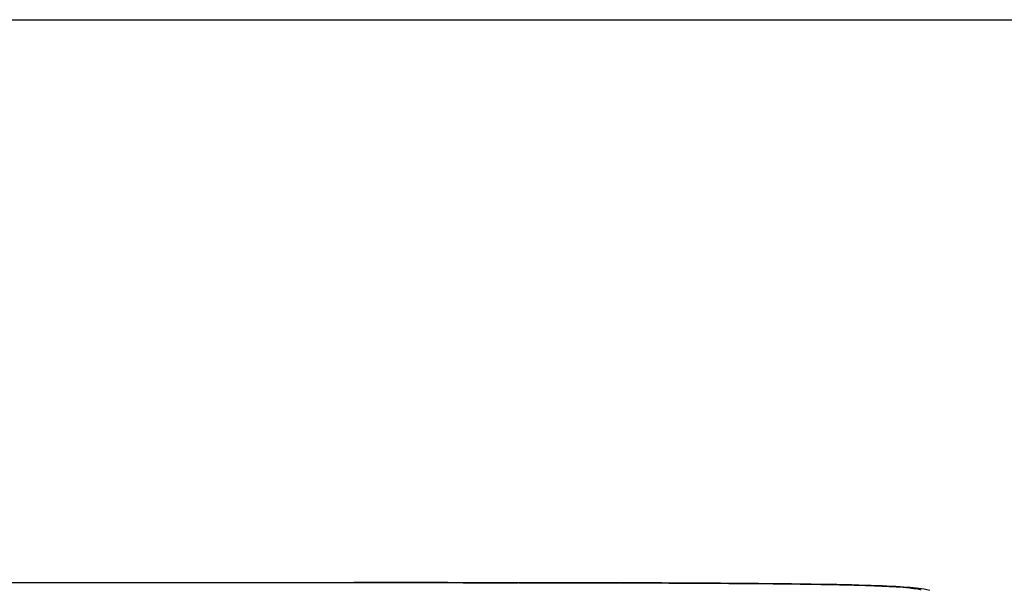
# Model space of a CAD drawing. Units: millimetres. Extents: x 22 to 1165, y 18 to 1655.
# Drawn here: x 722 to 762, y 597 to 620 of the extents above; entities that cross this region are included whole.
import ezdxf
from ezdxf.enums import TextEntityAlignment as Align

# ---------------------------------------------------------------- set-up
doc = ezdxf.new("R2010")
doc.units = ezdxf.units.MM
doc.header["$LTSCALE"] = 4
doc.layers.add('Default', color=7, linetype='Continuous')
doc.layers.add('DV4_0', color=7, linetype='Continuous')
doc.styles.add('SEACAD_Arial', font='arial.ttf')
doc.dimstyles.new('TPI_1_4', dxfattribs={"dimtxt": 24, "dimasz": 24, "dimexe": 12, "dimexo": 0, "dimgap": 6, "dimtad": 0, "dimtih": 1, "dimtoh": 1, "dimdec": 0, "dimtxsty": 'SEACAD_Arial', "dimblk1": '_SE_FILLED', "dimblk2": '_SE_FILLED', "dimsah": 1, "dimcen": 12, "dimadec": 0, "dimazin": 0, "dimtfac": 0.7, "dimtdec": 3, "dimtofl": 0, "dimtmove": 0, "dimatfit": 3, "dimfxl": 1, "dimtolj": 1, "dimarcsym": 0})

# ---------------------------------------------------------------- blocks, each defined once
blk = doc.blocks.new('SE3')
at = {"color": 7, "linetype": 'Continuous'}
for p, q in [((737.659, 597.54), (735.778, 597.54)), ((738.638, 597.54), (737.659, 597.54)), ((739.591, 597.54), (738.638, 597.54)), ((740.516, 597.539), (739.591, 597.54)), ((741.414, 597.539), (740.516, 597.539)), ((742.285, 597.538), (741.414, 597.539)), ((743.129, 597.537), (742.285, 597.538)), ((743.945, 597.536), (743.129, 597.537)), ((744.733, 597.535), (743.945, 597.536)), ((745.494, 597.534), (744.733, 597.535)), ((746.229, 597.532), (745.494, 597.534)), ((746.937, 597.53), (746.229, 597.532)), ((747.619, 597.528), (746.937, 597.53)), ((748.275, 597.526), (747.619, 597.528)), ((748.907, 597.524), (748.275, 597.526)), ((749.514, 597.521), (748.907, 597.524)), ((750.096, 597.518), (749.514, 597.521)), ((750.656, 597.515), (750.096, 597.518)), ((751.192, 597.511), (750.656, 597.515)), ((751.705, 597.507), (751.192, 597.511)), ((752.196, 597.503), (751.705, 597.507)), ((752.666, 597.498), (752.196, 597.503)), ((753.115, 597.494), (752.666, 597.498)), ((753.543, 597.488), (753.115, 597.494)), ((753.95, 597.483), (753.543, 597.488)), ((754.337, 597.477), (753.95, 597.483)), ((754.705, 597.471), (754.337, 597.477)), ((755.053, 597.465), (754.705, 597.471)), ((755.383, 597.458), (755.053, 597.465)), ((755.695, 597.452), (755.383, 597.458)), ((755.989, 597.445), (755.695, 597.452)), ((756.266, 597.437), (755.989, 597.445)), ((756.526, 597.43), (756.266, 597.437)), ((756.77, 597.422), (756.526, 597.43)), ((756.999, 597.413), (756.77, 597.422)), ((757.213, 597.405), (756.999, 597.413)), ((757.412, 597.396), (757.213, 597.405)), ((757.599, 597.388), (757.412, 597.396)), ((757.772, 597.378), (757.599, 597.388)), ((757.934, 597.369), (757.772, 597.378)), ((758.084, 597.359), (757.934, 597.369)), ((758.224, 597.349), (758.084, 597.359)), ((758.355, 597.339), (758.224, 597.349)), ((758.478, 597.327), (758.355, 597.339)), ((758.593, 597.315), (758.478, 597.327)), ((758.704, 597.303), (758.593, 597.315)), ((758.812, 597.288), (758.704, 597.303)), ((758.921, 597.271), (758.812, 597.288)), ((759.033, 597.25), (758.921, 597.271)), ((759.153, 597.223), (759.033, 597.25))]:
    blk.add_line(p, q, dxfattribs=at)
at = {"layer": 'DV4_0', "color": 7, "linetype": 'Continuous'}
blk.add_line((662.778, 597.54), (735.778, 597.54), dxfattribs=at)
for points in [[(735.778, 597.54), (736.51, 597.54), (737.241, 597.54), (737.972, 597.54)], [(738.092, 597.54), (738.798, 597.54), (739.505, 597.54), (740.211, 597.539)], [(740.292, 597.539), (741.007, 597.539), (741.723, 597.539), (742.439, 597.538)], [(742.472, 597.538), (743.173, 597.537), (743.874, 597.536), (744.575, 597.535)], [(744.575, 597.535), (745.251, 597.534), (745.928, 597.533), (746.605, 597.531)]]:
    blk.add_open_spline(points, degree=3, dxfattribs=at)
for points, knots in [([(737.972, 597.54), (737.992, 597.54), (738.032, 597.54), (738.072, 597.54), (738.092, 597.54)], [0, 0, 0, 0, 0.497555, 1, 1, 1, 1]), ([(740.211, 597.539), (740.229, 597.539), (740.256, 597.539), (740.282, 597.539), (740.292, 597.539)], [0, 0, 0, 0, 0.659181, 1, 1, 1, 1]), ([(746.631, 597.531), (747.273, 597.53), (748.519, 597.526), (750.323, 597.517), (751.99, 597.505), (753.501, 597.49), (754.842, 597.47), (755.996, 597.445), (756.964, 597.416), (757.707, 597.379), (758.29, 597.347), (758.56, 597.294), (758.778, 597.27), (758.778, 597.229)], [0, 0, 0, 0, 0.1582586, 0.3072758, 0.4447402, 0.56933, 0.6798497, 0.7752404, 0.8545919, 0.9171573, 0.9623664, 0.989874, 1, 1, 1, 1])]:
    blk.add_open_spline(points, degree=3, knots=knots, dxfattribs=at)
blk = doc.blocks.new('DMBLK101')
at = {"layer": 'Default', "linetype": 'Continuous'}
for points in [[(826.442, 596.392), (822.442, 620.392), (818.442, 596.392)], [(826.442, 315.542), (818.442, 315.542), (822.442, 291.542)]]:
    blk.add_hatch(color=7, dxfattribs=at).paths.add_polyline_path(points)
at = {"layer": 'Default', "color": 7, "linetype": 'Continuous'}
for p, q in [((666.981, 620.392), (834.442, 620.392)), ((822.442, 476.367), (822.442, 620.392)), ((822.442, 291.542), (822.442, 435.567)), ((738.528, 291.542), (834.442, 291.542))]:
    blk.add_line(p, q, dxfattribs=at)
at = {"layer": 'Default', "color": 7, "linetype": 'Continuous', "style": 'SEACAD_Arial'}
blk.add_text('330', height=24, dxfattribs=at).set_placement((794.268, 467.967), align=Align.TOP_LEFT)
blk = doc.blocks.new('_SE_FILLED')
at = {"color": 0}
blk.add_line((0, 0), (-1, 0), dxfattribs=at)
blk.add_solid([(0, 0), (-1, -0.1665), (-1, 0.1665), (0, 0)], dxfattribs=at)

msp = doc.modelspace()

# ---------------------------------------------------------------- block references
at = {"layer": 'Default'}
msp.add_blockref('SE3', (0, 0), dxfattribs=at)

# ---------------------------------------------------------------- dimensions: what is measured, and where the dimension line sits
at = {"layer": 'Default', "color": 7, "linetype": 'Continuous'}
dim = msp.add_linear_dim(base=(822.442, 620.392), p1=(738.528, 291.542), p2=(666.981, 620.392), angle=90, text='\\A1;<>', dimstyle='TPI_1_4', override={"dimrnd": 10, "dimtdec": 4}, dxfattribs=at)
dim.commit()
dim.dimension.update_dxf_attribs({"geometry": 'DMBLK101', "text_midpoint": (822.442, 455.967), "dimtype": 160})

doc.saveas('drawing.dxf')
